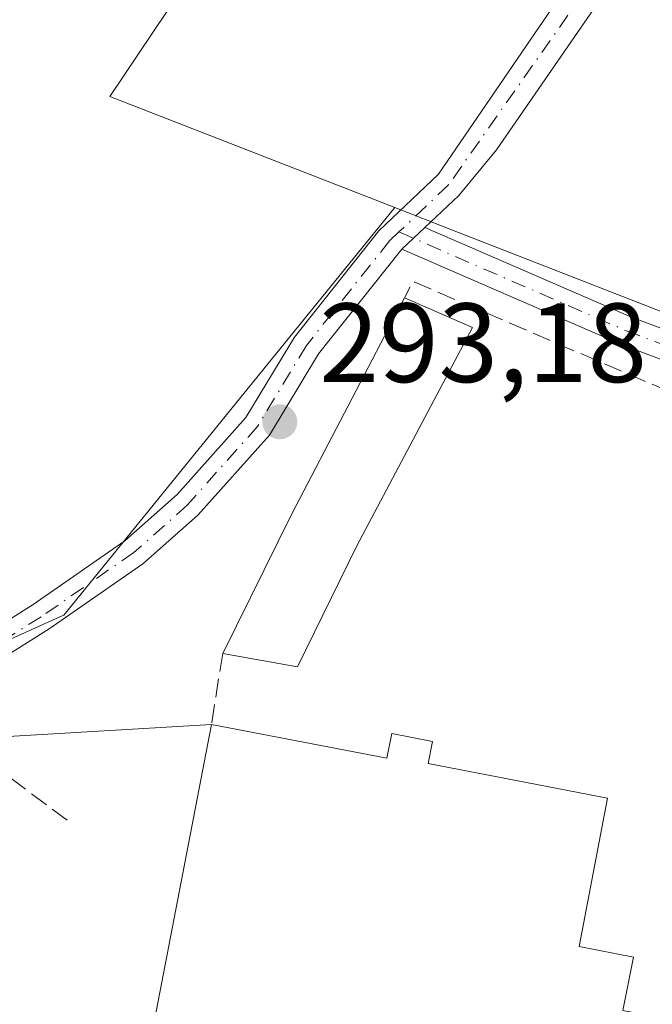
# Model space of a CAD drawing. Units: metres. Extents: x 601230 to 604696, y 4687526 to 4689890.
# Drawn here: x 604394 to 604450, y 4688808 to 4688896 of the extents above; entities that cross this region are included whole.
import ezdxf

# ---------------------------------------------------------------- set-up
doc = ezdxf.new("R2010")
doc.units = ezdxf.units.M
doc.header["$MEASUREMENT"] = 0
doc.linetypes.add('DGN Style 3', pattern=[2.307223458686699, 1.648016756204785, -0.6592067024819142])
doc.linetypes.add('DGN Style 4', pattern=[2.6384748266838614, 1.318413404963828, -0.6592067024819142, 0.001648016756204785, -0.6592067024819142])
for name, color, linetype, lineweight in [('Agrupación de edificios CxS', 7, 'Continuous', 0), ('Camino Cxs', 7, 'Continuous', 0), ('Camino eje', 30, 'DGN Style 4', 13), ('Cultivos herbáceos CxS', 92, 'Continuous', 0), ('Edificación industrial Cxs', 135, 'Continuous', 13), ('Instalación de energía eléctrica Cxs', 135, 'Continuous', 0), ('Muro lineal', 1, 'DGN Style 3', 13), ('Núcleo urbano CxS', 7, 'Continuous', 0), ('Punto de cota en terreno', 7, 'Continuous', 0), ('Rótulo de punto de cota en terreno', 7, 'Continuous', 0), ('Tendido', 6, 'Continuous', 0)]:
    doc.layers.add(name, color=color, linetype=linetype, lineweight=lineweight)
doc.styles.add('Style-Arial', font='txt')

# ---------------------------------------------------------------- blocks, each defined once
blk = doc.blocks.new('*U9')
at = {"layer": 'Cultivos herbáceos CxS', "color": 92, "linetype": 'Continuous', "lineweight": 0}
blk.add_polyline3d([(604441.6580999997, 4688947.8621, 293.2041999999929), (604402.1523000002, 4688889.097300001, 293.2014999999956), (604427.5232999995, 4688879.205900001, 293.5383000000002), (604398.3384999996, 4688843.263900001, 293.0225000000065), (604398.0853000004, 4688842.952099999, 293.007500000007), (604397.6621000003, 4688842.7619, 292.9945000000007), (604383.3466999996, 4688836.328500001, 292.8607999999949), (604365.6124999998, 4688828.3585, 292.5290999999997), (604322.9064999997, 4688811.892300001, 291.7795999999944), (604319.8339000001, 4688812.701300001, 291.741200000004), (604319.6398999998, 4688812.7455, 291.7393000000012), (604308.9155000001, 4688814.8201, 291.6294999999955), (604308.6501000002, 4688814.857100001, 291.6279000000068), (604285.0800999999, 4688817.067100001, 291.2418000000035), (604284.9199000001, 4688817.0777, 291.2399000000005), (604271.4199000001, 4688817.617699999, 291.0899000000064), (604271.2840999998, 4688817.620100001, 291.0899000000064), (604264.6980999997, 4688817.549900001, 291.0733000000037), (604264.5953000003, 4688817.5471, 291.0725999999996), (604238.3753000004, 4688816.3671, 290.9510000000009), (604238.1984999999, 4688816.353900001, 290.9459000000061), (604216.1684999998, 4688814.053900001, 290.8058000000019)], dxfattribs=at)
blk = doc.blocks.new('5PATER')
at = {"layer": 'Instalación de energía eléctrica Cxs', "linetype": 'Continuous', "lineweight": 0}
h = blk.add_hatch(color=51, dxfattribs=at)
edge = h.paths.add_edge_path()
edge.add_ellipse((0, 0), major_axis=(-0.1095731443231308, -0.1110710700762829), ratio=0.9994222409660322, start_angle=0, end_angle=360)

msp = doc.modelspace()

# ---------------------------------------------------------------- linework, layer by layer
at = {"layer": 'Agrupación de edificios CxS', "color": 7, "linetype": 'Continuous', "lineweight": 0}
for points in [[(604430.2119000005, 4688877.445499999, 293.6855999999971), (604433.2115000002, 4688880.292500001, 293.7341000000015), (604436.5800999999, 4688884.3301, 293.8929999999964), (604448.9600999998, 4688902.280099999, 293.617499999993), (604462.0601000005, 4688918.870100001, 293.7949999999983), (604468.4205999998, 4688926.810699999, 294.4333999999944)], [(604555.5701000001, 4688810.2301, 296.7712999999931), (604529.0201000003, 4688810.700099999, 299.1416999999929), (604528.6501000002, 4688812.3201, 298.4569999999949), (604525.9200999998, 4688820.630100001, 295.3570000000037), (604524.4301000005, 4688826.420100001, 296.5353000000032), (604523.8901000004, 4688836.550100001, 294.3733000000066), (604523.8879000006, 4688837.738700001, 294.127999999997), (604523.8835000005, 4688840.1339, 294.7093000000023), (604523.2301000003, 4688840.6801, 294.6579999999958), (604522.1801000005, 4688842.0801, 294.598800000007), (604521.5459000003, 4688843.746300001, 294.670299999998), (604520.9501, 4688845.880100001, 294.7308000000049), (604520.7898000004, 4688848.566099999, 294.851800000004), (604512.7969000004, 4688848.1217, 293.9856), (604511.3107000003, 4688848.1227, 294.0675000000047), (604507.4288999997, 4688848.277899999, 294.3809000000037), (604501.7160999998, 4688849.050100001, 294.6793000000035), (604494.4313000003, 4688851.219900001, 294.4217999999965), (604479.0739000002, 4688858.027899999, 294.4704000000056), (604448.5893000001, 4688869.4595, 294.6699999999983), (604430.2119000005, 4688877.445499999, 293.6855999999971), (604433.2115000002, 4688880.292500001, 293.7341000000015), (604436.5800999999, 4688884.3301, 293.8929999999964), (604448.9600999998, 4688902.280099999, 293.617499999993)], [(604512.7969000004, 4688848.1217, 293.9856), (604511.3107000003, 4688848.1227, 294.0675000000047), (604507.4288999997, 4688848.277899999, 294.3809000000037), (604501.7160999998, 4688849.050100001, 294.6793000000035), (604494.4313000003, 4688851.219900001, 294.4217999999965), (604479.0739000002, 4688858.027899999, 294.4704000000056), (604448.5893000001, 4688869.4595, 294.6699999999983), (604430.2119000005, 4688877.445499999, 293.6855999999971)]]:
    msp.add_polyline3d(points, dxfattribs=at)
at = {"layer": 'Camino Cxs', "color": 7, "linetype": 'Continuous', "lineweight": 0, "extrusion": (0.06670798343160617, 0.06331527941713443, 0.9957616282719568), "elevation": 337490.3470267755, "flags": 128}
msp.add_lwpolyline([(2984788.988219168, -3650756.348369821), (2984788.988219168, -3650759.185114331)], dxfattribs=at)
msp.add_lwpolyline([(2984788.988219168, -3650756.348369821), (2984788.988219168, -3650759.185114331)], dxfattribs=at)
at = {"layer": 'Camino Cxs', "color": 7, "linetype": 'Continuous', "lineweight": 0}
for points in [[(604494.4495000001, 4689145.5801, 293.8846999999951), (604492.7001, 4689125.620100001, 293.8165000000009), (604487.1401000004, 4689069.780099999, 293.7477000000072), (604478.0500999996, 4688963.8301, 293.7357000000048), (604476.3501000004, 4688946.4101, 293.820000000007), (604475.3901000004, 4688941.5001, 293.934699999998), (604473.7500999998, 4688935.190099999, 294.2684000000008), (604471.5601000005, 4688930.7301, 294.6334999999963), (604462.0601000005, 4688918.870100001, 293.7949999999983), (604448.9600999998, 4688902.280099999, 293.617499999993), (604436.5800999999, 4688884.3301, 293.8929999999964), (604433.2115000002, 4688880.292500001, 293.7341000000015), (604430.2119000005, 4688877.445499999, 293.6855999999971)], [(604391.1133000003, 4688841.2401, 292.9747999999963), (604395.3394999999, 4688843.892700001, 293.1010999999999), (604403.5055000001, 4688849.5463, 293.2198999999964), (604408.1535, 4688853.6775, 293.1863000000012), (604414.2666999997, 4688860.5163, 293.3029999999999), (604418.5865000002, 4688867.6807, 293.5035000000062), (604426.1039000005, 4688877.131100001, 294.5430000000051), (604431.4216999998, 4688882.178300001, 293.6377000000066), (604449.2801000001, 4688908.290100001, 293.5684999999939), (604458.6300999997, 4688920.020099999, 293.7695999999996), (604468.4501, 4688932.270099999, 294.4443000000028), (604471.7701000003, 4688941.050100001, 293.9447999999975), (604472.9901000002, 4688946.9101, 293.7189999999973), (604475.5701000001, 4688974.100099999, 293.5553999999975), (604484.2200999996, 4689075.0701, 293.5200000000041), (604489.3201000001, 4689125.9301, 293.6726000000053), (604490.3400999998, 4689137.540100001, 293.8413)], [(604391.1133000003, 4688841.2401, 292.9747999999963), (604395.3394999999, 4688843.892700001, 293.1010999999999), (604403.5055000001, 4688849.5463, 293.2198999999964), (604408.1535, 4688853.6775, 293.1863000000012), (604414.2666999997, 4688860.5163, 293.3029999999999), (604418.5865000002, 4688867.6807, 293.5035000000062), (604426.1039000005, 4688877.131100001, 294.5430000000051), (604431.4216999998, 4688882.178300001, 293.6377000000066), (604449.2801000001, 4688908.290100001, 293.5684999999939)], [(604448.9600999998, 4688902.280099999, 293.617499999993), (604436.5800999999, 4688884.3301, 293.8929999999964), (604433.2115000002, 4688880.292500001, 293.7341000000015), (604430.2119000005, 4688877.445499999, 293.6855999999971), (604428.1630999995, 4688875.5009, 293.9465000000055), (604428.0255000005, 4688875.370300001, 293.9569000000047), (604420.7260999996, 4688866.1939, 293.6708999999973), (604416.3674999997, 4688858.965100001, 293.3638999999966), (604409.9924999997, 4688851.833500001, 293.1768000000012), (604405.1151000002, 4688847.498299999, 293.085699999996), (604396.7713000001, 4688841.721700001, 293.0089000000008), (604386.7235000003, 4688835.415100001, 293.1257000000041)], [(604430.2119000005, 4688877.445499999, 293.6855999999971), (604448.5893000001, 4688869.4595, 294.6699999999983), (604479.0739000002, 4688858.027899999, 294.4704000000056), (604494.4313000003, 4688851.219900001, 294.4217999999965), (604501.7160999998, 4688849.050100001, 294.6793000000035), (604507.4288999997, 4688848.277899999, 294.3809000000037), (604511.3107000003, 4688848.1227, 294.0675000000047), (604512.7969000004, 4688848.1217, 293.9856)], [(604428.1630999995, 4688875.5009, 293.9465000000055), (604428.0255000005, 4688875.370300001, 293.9569000000047), (604420.7260999996, 4688866.1939, 293.6708999999973), (604416.3674999997, 4688858.965100001, 293.3638999999966), (604409.9924999997, 4688851.833500001, 293.1768000000012), (604405.1151000002, 4688847.498299999, 293.085699999996), (604396.7713000001, 4688841.721700001, 293.0089000000008), (604386.7235000003, 4688835.415100001, 293.1257000000041), (604358.5960999997, 4688822.678099999, 293.180600000007), (604343.8136999998, 4688816.0261, 293.1595999999991), (604337.5126999998, 4688812.720699999, 292.1508000000031), (604334.5846999995, 4688810.297499999, 292.1113000000041), (604332.9678999997, 4688807.8893, 291.9348999999929), (604332.6026999997, 4688805.6007, 291.8291000000027)], [(604513.1102999998, 4688845.521500001, 293.9526000000042), (604511.2578999996, 4688845.522700001, 293.9907999999996), (604507.2023, 4688845.684900001, 294.1331999999966), (604501.1675000006, 4688846.500499999, 294.4673999999941), (604493.5296999998, 4688848.7755, 294.6947999999975), (604478.0897000004, 4688855.620100001, 295.3099999999977), (604447.6140999999, 4688867.0485, 295.0332000000053), (604428.1630999995, 4688875.5009, 293.9465000000055)]]:
    msp.add_polyline3d(points, dxfattribs=at)
msp.add_polyline3d([(604512.7969000004, 4688848.1217, 293.9856), (604512.9379000004, 4688846.821699999, 293.9573999999994), (604513.1102999998, 4688845.521500001, 293.9526000000042), (604511.2578999996, 4688845.522700001, 293.9907999999996), (604507.2023, 4688845.684900001, 294.1331999999966), (604501.1675000006, 4688846.500499999, 294.4673999999941), (604493.5296999998, 4688848.7755, 294.6947999999975), (604478.0897000004, 4688855.620100001, 295.3099999999977), (604447.6140999999, 4688867.0485, 295.0332000000053), (604428.1630999995, 4688875.5009, 293.9465000000055), (604430.2119000005, 4688877.445499999, 293.6855999999971), (604448.5893000001, 4688869.4595, 294.6699999999983), (604479.0739000002, 4688858.027899999, 294.4704000000056), (604494.4313000003, 4688851.219900001, 294.4217999999965), (604501.7160999998, 4688849.050100001, 294.6793000000035), (604507.4288999997, 4688848.277899999, 294.3809000000037), (604511.3107000003, 4688848.1227, 294.0675000000047)], close=True, dxfattribs=at)
at = {"layer": 'Camino eje', "color": 30, "linetype": 'DGN Style 4', "lineweight": 13}
for points in [[(604492.1234999998, 4689138.4771, 293.8464999999997), (604491.6995000001, 4689133.6261, 293.8396999999969), (604491.0100999996, 4689125.7751, 293.7526000000071), (604488.4600999998, 4689100.345100001, 293.6346000000049), (604485.6801000005, 4689072.425100001, 293.6543999999994), (604483.9757000003, 4689052.5595, 293.5801000000066), (604481.8130999999, 4689027.3169, 293.5571999999956), (604480.1089000005, 4689007.451300001, 293.6438000000053), (604477.9463000001, 4688982.208900001, 293.7246000000014), (604476.8101000005, 4688968.965100001, 293.6545999999944), (604475.5201000003, 4688955.370100001, 293.7498999999953), (604474.6700999998, 4688946.6601, 293.7718000000023), (604474.1901000004, 4688944.2051, 293.8445000000065), (604473.5800999999, 4688941.2751, 293.9553000000014), (604472.7600999996, 4688938.120100001, 294.1192000000011), (604471.1001000004, 4688933.7301, 294.3886000000057), (604470.0050999997, 4688931.5001, 294.5102000000043), (604465.2550999997, 4688925.5701, 294.1753999999929), (604460.3450999996, 4688919.4451, 293.7810999999929), (604455.6700999998, 4688913.5801, 293.5944000000018), (604449.1201, 4688905.2851, 293.5720000000001), (604442.9301000005, 4688896.3101, 293.6989000000031), (604432.3167000003, 4688881.235300001, 293.6585000000051), (604427.8920999998, 4688877.0361, 293.6974000000046)], [(604427.8920999998, 4688877.0361, 293.6974000000046), (604427.0647, 4688876.250700001, 294.0023999999976), (604419.6562999999, 4688866.9373, 293.5280999999959), (604415.3170999996, 4688859.740700001, 293.3178000000044), (604409.0729, 4688852.7555, 293.1349999999948), (604404.3103, 4688848.522299999, 293.138300000006), (604396.0553000001, 4688842.8073, 293.0145000000048), (604386.1070999998, 4688836.563100001, 292.9980000000069), (604385.3661000002, 4688836.227499999, 293.0546000000031)], [(604427.8920999998, 4688877.0361, 293.6974000000046), (604448.1017000005, 4688868.254100001, 294.6371000000072), (604478.5817, 4688856.824100001, 294.8168000000005), (604493.9804999996, 4688849.9977, 294.540399999998), (604501.4417000003, 4688847.7753, 294.2725000000065), (604507.3154999996, 4688846.9815, 294.1076999999932), (604511.2843000004, 4688846.822699999, 293.9925999999978), (604517.0109000001, 4688846.8191, 293.9584999999934)]]:
    msp.add_polyline3d(points, dxfattribs=at)
at = {"layer": 'Cultivos herbáceos CxS', "color": 92, "linetype": 'Continuous', "lineweight": 0}
for points in [[(604676.1185999997, 4688910.6161, 294.3200999999972), (604640.6703000005, 4688914.772700001, 294.3369999999995), (604543.8826000001, 4688914.282299999, 294.0739999999932), (604476.7202000003, 4688932.0593, 294.2755999999936), (604441.6580999997, 4688947.8621, 293.2041999999929), (604402.1523000002, 4688889.097300001, 293.2014999999956), (604427.5232999995, 4688879.205900001, 293.5383000000002)], [(604427.5232999995, 4688879.205900001, 293.5383000000002), (604398.3384999996, 4688843.263900001, 293.0225000000065), (604398.0853000004, 4688842.952099999, 293.007500000007), (604397.6621000003, 4688842.7619, 292.9945000000007), (604383.3466999996, 4688836.328500001, 292.8607999999949), (604365.6124999998, 4688828.3585, 292.5290999999997), (604322.9064999997, 4688811.892300001, 291.7795999999944)]]:
    msp.add_polyline3d(points, dxfattribs=at)
at = {"layer": 'Edificación industrial Cxs', "color": 135, "linetype": 'Continuous', "lineweight": 13, "flags": 128}
for points, elevation in [([(604424.1501000002, 4688849.100099999), (604418.8601000002, 4688838.350099999), (604412.2100999998, 4688839.550100001), (604418.3501000004, 4688851.960100001), (604428.3800999997, 4688871.170100001), (604434.4401000004, 4688868.530099999)], 297.3138999999937), ([(604411.2100999998, 4688833.210100001), (604426.8201000001, 4688830.210100001), (604427.2600999996, 4688832.420100001), (604430.8701, 4688831.710100001), (604430.4801000003, 4688829.7401), (604446.4600999998, 4688826.670100001), (604443.9200999998, 4688813.460100001), (604448.7600999996, 4688812.530099999), (604447.8300999999, 4688807.780099999), (604457.1601, 4688805.9801), (604451.8400999998, 4688778.4801), (604402.4801000003, 4688788.0101)], 299.2862000000023)]:
    msp.add_lwpolyline(points, close=True, dxfattribs=dict(at, elevation=elevation))
at = {"layer": 'Edificación industrial Cxs', "color": 135, "linetype": 'Continuous', "lineweight": 13, "extrusion": (0.8032365918765414, -0.4095335260502746, 0.4325427938497968), "elevation": -1434623.391740113, "flags": 128}
msp.add_lwpolyline([(4451768.954253433, 688577.8352083421), (4451782.799103001, 688578.220961258), (4451804.468918571, 688577.7354982008)], dxfattribs=at)
at = {"layer": 'Edificación industrial Cxs', "color": 135, "linetype": 'Continuous', "lineweight": 13, "extrusion": (-0.334706403278926, 0.08729932304961498, 0.9382699248079754), "elevation": 207305.9317731881, "flags": 128}
msp.add_lwpolyline([(-4689629.463334303, -561468.0317823577), (-4689628.438220253, -561461.0720470209), (-4689607.040212866, -561466.4576459903)], dxfattribs=at)
at = {"layer": 'Edificación industrial Cxs', "color": 135, "linetype": 'Continuous', "lineweight": 13, "extrusion": (-0.001105833025685152, -0.04616872413229895, 0.9989330438249178), "elevation": -216851.4370204662, "flags": 128}
msp.add_lwpolyline([(491975.7597948709, 4696974.540069425), (491970.7287217629, 4696963.654867973), (491964.0518943359, 4696964.696400079)], dxfattribs=at)
at = {"layer": 'Edificación industrial Cxs', "color": 135, "linetype": 'Continuous', "lineweight": 13, "extrusion": (0.0009420897158948629, 0.004877715367950881, 0.9999876601037418), "elevation": 23737.87961853094, "flags": 128}
msp.add_lwpolyline([(604401.9312200092, 4688728.001171193), (604410.661431593, 4688773.201708905)], dxfattribs=at)
at = {"layer": 'Edificación industrial Cxs', "color": 135, "linetype": 'Continuous', "lineweight": 13}
msp.add_polyline3d([(604411.2100999998, 4688833.210100001, 297.6799000000028), (604426.8201000001, 4688830.210100001, 297.5065999999933), (604427.2600999996, 4688832.420100001, 294.600900000005), (604430.8701, 4688831.710100001, 294.9848999999958), (604430.4801000003, 4688829.7401, 297.5135000000009), (604446.4600999998, 4688826.670100001, 295.406799999997), (604443.9200999998, 4688813.460100001, 299.2862000000023), (604448.7600999996, 4688812.530099999, 294.6481000000058), (604447.8300999999, 4688807.780099999, 297.7275999999983), (604457.1601, 4688805.9801, 295.170100000003), (604451.8400999998, 4688778.4801, 295.0356999999931), (604402.4801000003, 4688788.0101, 297.9085999999952)], dxfattribs=at)
at = {"layer": 'Muro lineal', "color": 1, "linetype": 'DGN Style 3', "lineweight": 13, "extrusion": (-0.0714698511906045, 0.2803645040594538, 0.9572292333784471), "elevation": 1271676.926945546, "flags": 128}
msp.add_lwpolyline([(-1743961.13404178, -4206210.927076004), (-1743934.116701804, -4206232.622327213), (-1743933.036517347, -4206231.325195134)], dxfattribs=at)
at = {"layer": 'Muro lineal', "color": 1, "linetype": 'DGN Style 3', "lineweight": 13, "extrusion": (0.06009910220783995, 0.3810283079977053, 0.92260800257651), "elevation": 1823177.397477162, "flags": 128}
msp.add_lwpolyline([(133501.9361645321, -4359900.451121739), (133501.9361645322, -4359893.494342868)], dxfattribs=at)
at = {"layer": 'Muro lineal', "color": 1, "linetype": 'DGN Style 3', "lineweight": 13}
msp.add_polyline3d([(604398.3701, 4688824.700099999, 293.4682999999932), (604386.2600999996, 4688833.710100001, 293.3580999999977), (604347.1001000004, 4688814.120100001, 293.7173000000039), (604342.2401000002, 4688805.2601, 294.4575999999943), (604347.1901000004, 4688802.7301, 297.2856000000029), (604358.0500999996, 4688796.190099999, 293.3778000000021), (604373.8701, 4688786.020099999, 293.1282000000065), (604389.1901000004, 4688775.090100001, 294.9857999999949), (604398.3701, 4688766.3301, 295.876099999994)], dxfattribs=at)
at = {"layer": 'Núcleo urbano CxS', "color": 7, "linetype": 'Continuous', "lineweight": 0}
for points in [[(604676.1185999997, 4688910.6161, 294.3200999999972), (604677.5767000001, 4688813.0211, 294.0181000000011), (604651.0330999997, 4688812.186899999, 293.9036000000052), (604640.6983000003, 4688811.8621, 294.3393999999971), (604531.1470999997, 4688808.4191, 293.8028999999952), (604530.8240999999, 4688808.4091, 293.8071000000054), (604530.7134999996, 4688808.405300001, 293.8084999999992), (604523.1401000004, 4688822.4299, 293.8141999999934), (604515.6851000005, 4688836.241900001, 293.8834000000061), (604509.8076999999, 4688847.1249, 294.3206000000064), (604432.6463000001, 4688877.2083, 293.6157999999996), (604427.5232999995, 4688879.205900001, 293.5383000000002), (604402.1523000002, 4688889.097300001, 293.2014999999956), (604441.6580999997, 4688947.8621, 293.2041999999929), (604476.7202000003, 4688932.0593, 294.2755999999936), (604543.8826000001, 4688914.282299999, 294.0739999999932), (604640.6703000005, 4688914.772700001, 294.3369999999995)], [(604530.7134999996, 4688808.405300001, 293.8084999999992), (604499.2188999997, 4688685.647299999, 292.9660000000004), (604498.0887000002, 4688681.241699999, 292.8665000000037), (604453.0083, 4688708.865499999, 292.8228999999992), (604437.3132999997, 4688722.386700001, 292.8102000000072), (604388.4105000002, 4688768.622500001, 292.6171999999933), (604387.5132999998, 4688769.2435, 292.6008000000002), (604385.3192999996, 4688770.7611, 292.5699000000022), (604364.2115000002, 4688785.3671, 292.2572999999975), (604334.1879000004, 4688802.1689, 291.771900000007), (604312.7001, 4688807.9571, 291.5320999999968), (604322.9064999997, 4688811.892300001, 291.7795999999944), (604365.6124999998, 4688828.3585, 292.5290999999997), (604383.3466999996, 4688836.328500001, 292.8607999999949), (604397.6621000003, 4688842.7619, 292.9945000000007), (604398.0853000004, 4688842.952099999, 293.007500000007), (604398.3384999996, 4688843.263900001, 293.0225000000065), (604427.5232999995, 4688879.205900001, 293.5383000000002), (604432.6463000001, 4688877.2083, 293.6157999999996), (604509.8076999999, 4688847.1249, 294.3206000000064), (604515.6851000005, 4688836.241900001, 293.8834000000061), (604523.1401000004, 4688822.4299, 293.8141999999934)]]:
    msp.add_polyline3d(points, close=True, dxfattribs=at)
for points in [[(604676.1185999997, 4688910.6161, 294.3200999999972), (604640.6703000005, 4688914.772700001, 294.3369999999995), (604543.8826000001, 4688914.282299999, 294.0739999999932), (604476.7202000003, 4688932.0593, 294.2755999999936), (604441.6580999997, 4688947.8621, 293.2041999999929), (604402.1523000002, 4688889.097300001, 293.2014999999956), (604427.5232999995, 4688879.205900001, 293.5383000000002)], [(604427.5232999995, 4688879.205900001, 293.5383000000002), (604398.3384999996, 4688843.263900001, 293.0225000000065), (604398.0853000004, 4688842.952099999, 293.007500000007), (604397.6621000003, 4688842.7619, 292.9945000000007), (604383.3466999996, 4688836.328500001, 292.8607999999949), (604365.6124999998, 4688828.3585, 292.5290999999997), (604322.9064999997, 4688811.892300001, 291.7795999999944)], [(604427.5232999995, 4688879.205900001, 293.5383000000002), (604432.6463000001, 4688877.2083, 293.6157999999996), (604509.8076999999, 4688847.1249, 294.3206000000064), (604515.6851000005, 4688836.241900001, 293.8834000000061), (604523.1401000004, 4688822.4299, 293.8141999999934), (604530.7134999996, 4688808.405300001, 293.8084999999992)], [(604427.5232999995, 4688879.205900001, 293.5383000000002), (604432.6463000001, 4688877.2083, 293.6157999999996), (604509.8076999999, 4688847.1249, 294.3206000000064), (604515.6851000005, 4688836.241900001, 293.8834000000061), (604523.1401000004, 4688822.4299, 293.8141999999934), (604530.7134999996, 4688808.405300001, 293.8084999999992)]]:
    msp.add_polyline3d(points, dxfattribs=at)
at = {"layer": 'Tendido', "color": 6, "linetype": 'Continuous', "lineweight": 0, "extrusion": (-0.1259941994997231, -0.007429632441556958, 0.9920031563731072), "elevation": -110693.3145156282, "flags": 128}
msp.add_lwpolyline([(-4645123.183786996, 872347.3421368503), (-4645123.183786996, 872380.3466439832)], dxfattribs=at)

# ---------------------------------------------------------------- block references
at = {"layer": 'Cultivos herbáceos CxS', "color": 92, "linetype": 'Continuous', "lineweight": 0}
msp.add_blockref('*U9', (0, 0), dxfattribs=at)
at = {"layer": 'Punto de cota en terreno', "color": 7, "linetype": 'Continuous', "lineweight": 0, "xscale": 10, "yscale": 10, "zscale": 10}
msp.add_blockref('5PATER', (604417.29, 4688860.15, 293.179999999993), dxfattribs=at)

# ---------------------------------------------------------------- texts
at = {"layer": 'Rótulo de punto de cota en terreno', "color": 7, "linetype": 'Continuous', "lineweight": 0, "style": 'Style-Arial'}
msp.add_text('293,18', height=7.000000000000002, dxfattribs=at).set_placement((604420.8178000003, 4688863.677800001))

doc.saveas('drawing.dxf')
